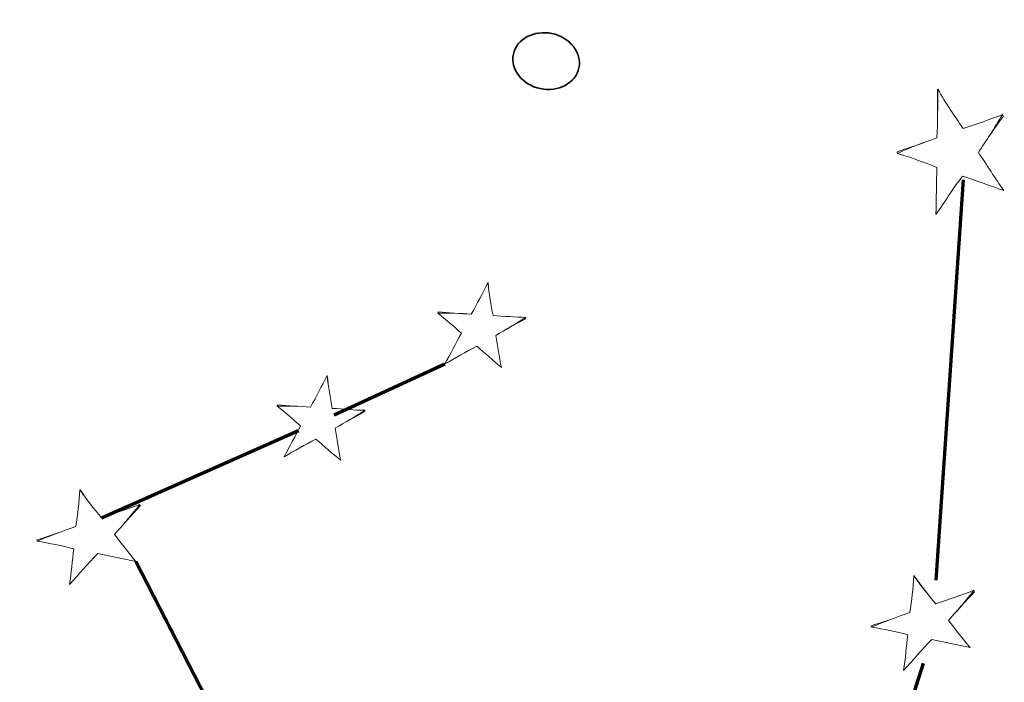
# Model space of a CAD drawing. Units: inches. Extents: x 0.5 to 14.8, y -16.6 to -0.3.
# Drawn here: x 12.2 to 13.3, y -9.7 to -8.9 of the extents above; entities that cross this region are included whole.
import ezdxf

# ---------------------------------------------------------------- set-up
doc = ezdxf.new("R2010")
doc.units = ezdxf.units.IN
doc.header["$MEASUREMENT"] = 0
doc.layers.add('Layer 1', color=7, linetype='Continuous')

# ---------------------------------------------------------------- blocks, each defined once
blk = doc.blocks.new('block 1893')
at = {"layer": 'Layer 1', "lineweight": 0}
blk.add_open_spline([(14.7817, -11.2085), (14.7817, -11.2665), (14.7399, -11.3135), (14.6883, -11.3135), (14.6883, -11.3135), (11.375, -11.3135), (11.375, -11.3135), (11.3235, -11.3135), (11.2817, -11.2665), (11.2817, -11.2085), (11.2817, -11.2085), (11.2817, -7.9185), (11.2817, -7.9185), (11.2817, -7.8605), (11.3235, -7.8135), (11.375, -7.8135), (11.375, -7.8135), (14.6883, -7.8135), (14.6883, -7.8135), (14.7399, -7.8135), (14.7817, -7.8605), (14.7817, -7.9185), (14.7817, -7.9185), (14.7817, -11.2085), (14.7817, -11.2085)], degree=3, knots=[0, 0, 0, 0, 1, 1, 1, 2, 2, 2, 3, 3, 3, 4, 4, 4, 5, 5, 5, 6, 6, 6, 7, 7, 7, 8, 8, 8, 8], dxfattribs=at)
blk = doc.blocks.new('block 1894')
at = {"layer": 'Layer 1', "lineweight": 0}
blk.add_open_spline([(13.2443, -8.9638), (13.2538, -8.9805), (13.264, -8.9954), (13.2743, -9.0103), (13.2897, -9.0047), (13.3059, -8.9996), (13.3206, -8.9936), (13.3208, -8.9944), (13.3211, -8.9952), (13.3213, -8.996), (13.3113, -9.0099), (13.3016, -9.024), (13.2922, -9.0383), (13.3023, -9.0533), (13.312, -9.0688), (13.3222, -9.0834), (13.3059, -9.0778), (13.2899, -9.0717), (13.2735, -9.0663), (13.2621, -9.0809), (13.2527, -9.0967), (13.2419, -9.1117), (13.2428, -9.0934), (13.2425, -9.0744), (13.2432, -9.056), (13.2281, -9.0497), (13.2124, -9.0446), (13.1967, -9.0395), (13.1965, -9.0389), (13.1964, -9.0382), (13.1962, -9.0375), (13.2114, -9.0329), (13.2276, -9.0266), (13.2432, -9.0213), (13.2442, -9.0025), (13.2442, -8.9833), (13.244, -8.9639), (13.2441, -8.9639), (13.2442, -8.9638), (13.2443, -8.9638)], degree=3, knots=[0, 0, 0, 0, 1, 1, 1, 2, 2, 2, 3, 3, 3, 4, 4, 4, 5, 5, 5, 6, 6, 6, 7, 7, 7, 8, 8, 8, 9, 9, 9, 10, 10, 10, 11, 11, 11, 12, 12, 12, 13, 13, 13, 13], dxfattribs=at)
blk = doc.blocks.new('block 1895')
at = {"layer": 'Layer 1', "lineweight": 0}
blk.add_open_spline([(13.2443, -8.9638), (13.2538, -8.9805), (13.264, -8.9954), (13.2743, -9.0103), (13.2897, -9.0047), (13.3059, -8.9996), (13.3206, -8.9936), (13.3113, -9.0099), (13.3016, -9.024), (13.2922, -9.0383), (13.3023, -9.0533), (13.312, -9.0688), (13.3222, -9.0834), (13.3059, -9.0778), (13.2899, -9.0717), (13.2735, -9.0663), (13.2621, -9.0809), (13.2527, -9.0967), (13.2419, -9.1117), (13.2428, -9.0934), (13.2425, -9.0744), (13.2432, -9.056), (13.2281, -9.0497), (13.2124, -9.0446), (13.1967, -9.0395), (13.2114, -9.0329), (13.2276, -9.0266), (13.2432, -9.0213), (13.2442, -9.0025), (13.2442, -8.9833), (13.2443, -8.9638)], degree=3, knots=[0, 0, 0, 0, 1, 1, 1, 2, 2, 2, 3, 3, 3, 4, 4, 4, 5, 5, 5, 6, 6, 6, 7, 7, 7, 8, 8, 8, 9, 9, 9, 10, 10, 10, 10], dxfattribs=at)
blk = doc.blocks.new('block 1896')
at = {"layer": 'Layer 1', "lineweight": 0}
blk.add_open_spline([(13.2443, -8.9638), (13.2538, -8.9805), (13.264, -8.9954), (13.2743, -9.0103), (13.2897, -9.0047), (13.3059, -8.9996), (13.3206, -8.9936), (13.3113, -9.0099), (13.3016, -9.024), (13.2922, -9.0383), (13.3023, -9.0533), (13.312, -9.0688), (13.3222, -9.0834), (13.3059, -9.0778), (13.2899, -9.0717), (13.2735, -9.0663), (13.2621, -9.0809), (13.2527, -9.0967), (13.2419, -9.1117), (13.2428, -9.0934), (13.2425, -9.0744), (13.2432, -9.056), (13.2281, -9.0497), (13.2124, -9.0446), (13.1967, -9.0395), (13.2114, -9.0329), (13.2276, -9.0266), (13.2432, -9.0213), (13.2442, -9.0025), (13.2442, -8.9833), (13.2443, -8.9638)], degree=3, knots=[0, 0, 0, 0, 1, 1, 1, 2, 2, 2, 3, 3, 3, 4, 4, 4, 5, 5, 5, 6, 6, 6, 7, 7, 7, 8, 8, 8, 9, 9, 9, 10, 10, 10, 10], dxfattribs=at)
blk = doc.blocks.new('block 1897')
at = {"layer": 'Layer 1', "lineweight": 0}
blk.add_open_spline([(13.1967, -9.0395), (13.1965, -9.0389), (13.1964, -9.0382), (13.1962, -9.0375)], degree=3, dxfattribs=at)
blk = doc.blocks.new('block 1898')
at = {"layer": 'Layer 1', "lineweight": 0}
blk.add_open_spline([(13.2419, -9.1117), (13.2428, -9.0934), (13.2425, -9.0744), (13.2432, -9.056), (13.2281, -9.0497), (13.2124, -9.0446), (13.1967, -9.0395)], degree=3, knots=[0, 0, 0, 0, 1, 1, 1, 2, 2, 2, 2], dxfattribs=at)
blk = doc.blocks.new('block 1899')
at = {"layer": 'Layer 1', "lineweight": 0}
blk.add_open_spline([(13.3213, -8.996), (13.3113, -9.0099), (13.3016, -9.024), (13.2922, -9.0383), (13.3023, -9.0533), (13.312, -9.0688), (13.3222, -9.0834), (13.3059, -9.0778), (13.2899, -9.0717), (13.2735, -9.0663), (13.2621, -9.0809), (13.2527, -9.0967), (13.2419, -9.1117)], degree=3, knots=[0, 0, 0, 0, 1, 1, 1, 2, 2, 2, 3, 3, 3, 4, 4, 4, 4], dxfattribs=at)
blk = doc.blocks.new('block 1900')
at = {"layer": 'Layer 1', "lineweight": 0}
blk.add_open_spline([(13.3206, -8.9936), (13.3208, -8.9944), (13.3211, -8.9952), (13.3213, -8.996)], degree=3, dxfattribs=at)
blk = doc.blocks.new('block 1901')
at = {"layer": 'Layer 1', "lineweight": 0}
blk.add_open_spline([(13.2443, -8.9638), (13.2538, -8.9805), (13.264, -8.9954), (13.2743, -9.0103), (13.2897, -9.0047), (13.3059, -8.9996), (13.3206, -8.9936)], degree=3, knots=[0, 0, 0, 0, 1, 1, 1, 2, 2, 2, 2], dxfattribs=at)
blk = doc.blocks.new('block 1902')
at = {"layer": 'Layer 1', "lineweight": 0}
blk.add_open_spline([(13.244, -8.9639), (13.2441, -8.9639), (13.2442, -8.9638), (13.2443, -8.9638)], degree=3, dxfattribs=at)
blk = doc.blocks.new('block 1903')
at = {"layer": 'Layer 1', "lineweight": 0}
blk.add_open_spline([(13.244, -8.9639), (13.2442, -8.9833), (13.2442, -9.0025), (13.2432, -9.0213), (13.2276, -9.0266), (13.2114, -9.0329), (13.1962, -9.0375)], degree=3, knots=[0, 0, 0, 0, 1, 1, 1, 2, 2, 2, 2], dxfattribs=at)
blk = doc.blocks.new('block 1979')
at = {"layer": 'Layer 1', "color": 7, "lineweight": 35, "true_color": 0xffffff}
blk.add_open_spline([(12.8184, -8.9449), (12.8104, -8.9616), (12.7876, -8.9687), (12.7674, -8.9608), (12.7472, -8.9528), (12.7373, -8.9329), (12.7453, -8.9162), (12.7532, -8.8995), (12.776, -8.8924), (12.7962, -8.9003), (12.8164, -8.9083), (12.8263, -8.9282), (12.8184, -8.9449)], degree=3, knots=[0, 0, 0, 0, 1, 1, 1, 2, 2, 2, 3, 3, 3, 4, 4, 4, 4], dxfattribs=at)
blk = doc.blocks.new('block 1980')
at = {"layer": 'Layer 1', "lineweight": 0}
blk.add_open_spline([(12.8184, -8.9449), (12.8104, -8.9616), (12.7876, -8.9687), (12.7674, -8.9608), (12.7472, -8.9528), (12.7373, -8.9329), (12.7453, -8.9162), (12.7532, -8.8995), (12.776, -8.8924), (12.7962, -8.9003), (12.8164, -8.9083), (12.8263, -8.9282), (12.8184, -8.9449)], degree=3, knots=[0, 0, 0, 0, 1, 1, 1, 2, 2, 2, 3, 3, 3, 4, 4, 4, 4], dxfattribs=at)
blk = doc.blocks.new('block 1981')
at = {"layer": 'Layer 1', "lineweight": 0}
blk.add_open_spline([(12.8184, -8.9449), (12.8104, -8.9616), (12.7876, -8.9687), (12.7674, -8.9608), (12.7472, -8.9528), (12.7373, -8.9329), (12.7453, -8.9162), (12.7532, -8.8995), (12.776, -8.8924), (12.7962, -8.9003), (12.8164, -8.9083), (12.8263, -8.9282), (12.8184, -8.9449)], degree=3, knots=[0, 0, 0, 0, 1, 1, 1, 2, 2, 2, 3, 3, 3, 4, 4, 4, 4], dxfattribs=at)
blk = doc.blocks.new('block 2034')
at = {"layer": 'Layer 1', "lineweight": 0}
blk.add_open_spline([(13.287, -9.555), (13.2872, -9.5556), (13.2873, -9.5562), (13.2875, -9.5568), (13.277, -9.568), (13.2668, -9.5793), (13.2569, -9.5907), (13.2654, -9.6013), (13.2736, -9.6123), (13.2823, -9.6226), (13.2671, -9.6196), (13.2523, -9.6161), (13.2371, -9.6131), (13.2252, -9.625), (13.2152, -9.6375), (13.2039, -9.6496), (13.206, -9.6357), (13.2071, -9.6215), (13.2089, -9.6075), (13.195, -9.6038), (13.1805, -9.601), (13.1659, -9.5984), (13.1657, -9.5979), (13.1656, -9.5974), (13.1655, -9.5969), (13.1803, -9.5923), (13.1961, -9.5865), (13.2114, -9.5813), (13.2136, -9.5671), (13.215, -9.5526), (13.2161, -9.538), (13.2163, -9.538), (13.2164, -9.5379), (13.2165, -9.5379), (13.2243, -9.5498), (13.233, -9.5604), (13.2418, -9.5709), (13.2568, -9.5656), (13.2726, -9.5606), (13.287, -9.555)], degree=3, knots=[0, 0, 0, 0, 1, 1, 1, 2, 2, 2, 3, 3, 3, 4, 4, 4, 5, 5, 5, 6, 6, 6, 7, 7, 7, 8, 8, 8, 9, 9, 9, 10, 10, 10, 11, 11, 11, 12, 12, 12, 13, 13, 13, 13], dxfattribs=at)
blk = doc.blocks.new('block 2035')
at = {"layer": 'Layer 1', "lineweight": 0}
blk.add_open_spline([(13.287, -9.555), (13.277, -9.568), (13.2668, -9.5793), (13.2569, -9.5907), (13.2654, -9.6013), (13.2736, -9.6123), (13.2823, -9.6226), (13.2671, -9.6196), (13.2523, -9.6161), (13.2371, -9.6131), (13.2252, -9.625), (13.2152, -9.6375), (13.2039, -9.6496), (13.206, -9.6357), (13.2071, -9.6215), (13.2089, -9.6075), (13.195, -9.6038), (13.1805, -9.601), (13.1659, -9.5984), (13.1803, -9.5923), (13.1961, -9.5865), (13.2114, -9.5813), (13.2136, -9.5671), (13.215, -9.5526), (13.2161, -9.538), (13.2243, -9.5498), (13.233, -9.5604), (13.2418, -9.5709), (13.2568, -9.5656), (13.2726, -9.5606), (13.287, -9.555)], degree=3, knots=[0, 0, 0, 0, 1, 1, 1, 2, 2, 2, 3, 3, 3, 4, 4, 4, 5, 5, 5, 6, 6, 6, 7, 7, 7, 8, 8, 8, 9, 9, 9, 10, 10, 10, 10], dxfattribs=at)
blk = doc.blocks.new('block 2036')
at = {"layer": 'Layer 1', "lineweight": 0}
blk.add_open_spline([(13.287, -9.555), (13.277, -9.568), (13.2668, -9.5793), (13.2569, -9.5907), (13.2654, -9.6013), (13.2736, -9.6123), (13.2823, -9.6226), (13.2671, -9.6196), (13.2523, -9.6161), (13.2371, -9.6131), (13.2252, -9.625), (13.2152, -9.6375), (13.2039, -9.6496), (13.206, -9.6357), (13.2071, -9.6215), (13.2089, -9.6075), (13.195, -9.6038), (13.1805, -9.601), (13.1659, -9.5984), (13.1803, -9.5923), (13.1961, -9.5865), (13.2114, -9.5813), (13.2136, -9.5671), (13.215, -9.5526), (13.2161, -9.538), (13.2243, -9.5498), (13.233, -9.5604), (13.2418, -9.5709), (13.2568, -9.5656), (13.2726, -9.5606), (13.287, -9.555)], degree=3, knots=[0, 0, 0, 0, 1, 1, 1, 2, 2, 2, 3, 3, 3, 4, 4, 4, 5, 5, 5, 6, 6, 6, 7, 7, 7, 8, 8, 8, 9, 9, 9, 10, 10, 10, 10], dxfattribs=at)
blk = doc.blocks.new('block 2037')
at = {"layer": 'Layer 1', "lineweight": 0}
blk.add_open_spline([(13.1659, -9.5984), (13.1657, -9.5979), (13.1656, -9.5974), (13.1655, -9.5969)], degree=3, dxfattribs=at)
blk = doc.blocks.new('block 2038')
at = {"layer": 'Layer 1', "lineweight": 0}
blk.add_open_spline([(13.2875, -9.5568), (13.277, -9.568), (13.2668, -9.5793), (13.2569, -9.5907), (13.2654, -9.6013), (13.2736, -9.6123), (13.2823, -9.6226), (13.2671, -9.6196), (13.2523, -9.6161), (13.2371, -9.6131), (13.2252, -9.625), (13.2152, -9.6375), (13.2039, -9.6496), (13.206, -9.6357), (13.2071, -9.6215), (13.2089, -9.6075), (13.195, -9.6038), (13.1805, -9.601), (13.1659, -9.5984)], degree=3, knots=[0, 0, 0, 0, 1, 1, 1, 2, 2, 2, 3, 3, 3, 4, 4, 4, 5, 5, 5, 6, 6, 6, 6], dxfattribs=at)
blk = doc.blocks.new('block 2039')
at = {"layer": 'Layer 1', "lineweight": 0}
blk.add_open_spline([(13.287, -9.555), (13.2872, -9.5556), (13.2873, -9.5562), (13.2875, -9.5568)], degree=3, dxfattribs=at)
blk = doc.blocks.new('block 2040')
at = {"layer": 'Layer 1', "lineweight": 0}
blk.add_open_spline([(13.2165, -9.5379), (13.2243, -9.5498), (13.233, -9.5604), (13.2418, -9.5709), (13.2568, -9.5656), (13.2726, -9.5606), (13.287, -9.555)], degree=3, knots=[0, 0, 0, 0, 1, 1, 1, 2, 2, 2, 2], dxfattribs=at)
blk = doc.blocks.new('block 2041')
at = {"layer": 'Layer 1', "lineweight": 0}
blk.add_open_spline([(13.2161, -9.538), (13.2163, -9.538), (13.2164, -9.5379), (13.2165, -9.5379)], degree=3, dxfattribs=at)
blk = doc.blocks.new('block 2042')
at = {"layer": 'Layer 1', "lineweight": 0}
blk.add_open_spline([(13.2161, -9.538), (13.215, -9.5526), (13.2136, -9.5671), (13.2114, -9.5813), (13.1961, -9.5865), (13.1803, -9.5923), (13.1655, -9.5969)], degree=3, knots=[0, 0, 0, 0, 1, 1, 1, 2, 2, 2, 2], dxfattribs=at)
blk = doc.blocks.new('block 2052')
at = {"layer": 'Layer 1', "lineweight": 0}
blk.add_open_spline([(12.3021, -9.4536), (12.3023, -9.4542), (12.3024, -9.4547), (12.3026, -9.4553), (12.2921, -9.4665), (12.282, -9.4779), (12.272, -9.4893), (12.2805, -9.4999), (12.2887, -9.5109), (12.2974, -9.5212), (12.2823, -9.5181), (12.2674, -9.5146), (12.2523, -9.5117), (12.2403, -9.5235), (12.2303, -9.5361), (12.219, -9.5482), (12.2211, -9.5343), (12.2222, -9.52), (12.2241, -9.5061), (12.2101, -9.5024), (12.1956, -9.4996), (12.181, -9.4969), (12.1809, -9.4964), (12.1807, -9.496), (12.1806, -9.4955), (12.1955, -9.4909), (12.2113, -9.485), (12.2266, -9.4799), (12.2287, -9.4657), (12.2301, -9.4512), (12.2313, -9.4365), (12.2314, -9.4365), (12.2315, -9.4365), (12.2316, -9.4365), (12.2394, -9.4484), (12.2482, -9.4589), (12.2569, -9.4694), (12.2719, -9.4641), (12.2878, -9.4591), (12.3021, -9.4536)], degree=3, knots=[0, 0, 0, 0, 1, 1, 1, 2, 2, 2, 3, 3, 3, 4, 4, 4, 5, 5, 5, 6, 6, 6, 7, 7, 7, 8, 8, 8, 9, 9, 9, 10, 10, 10, 11, 11, 11, 12, 12, 12, 13, 13, 13, 13], dxfattribs=at)
blk = doc.blocks.new('block 2053')
at = {"layer": 'Layer 1', "lineweight": 0}
blk.add_open_spline([(12.3021, -9.4536), (12.2921, -9.4665), (12.282, -9.4779), (12.272, -9.4893), (12.2805, -9.4999), (12.2887, -9.5109), (12.2974, -9.5212), (12.2823, -9.5181), (12.2674, -9.5146), (12.2523, -9.5117), (12.2403, -9.5235), (12.2303, -9.5361), (12.219, -9.5482), (12.2211, -9.5343), (12.2222, -9.52), (12.2241, -9.5061), (12.2101, -9.5024), (12.1956, -9.4996), (12.181, -9.4969), (12.1955, -9.4909), (12.2113, -9.485), (12.2266, -9.4799), (12.2287, -9.4657), (12.2301, -9.4512), (12.2313, -9.4365), (12.2394, -9.4484), (12.2482, -9.4589), (12.2569, -9.4694), (12.2719, -9.4641), (12.2878, -9.4591), (12.3021, -9.4536)], degree=3, knots=[0, 0, 0, 0, 1, 1, 1, 2, 2, 2, 3, 3, 3, 4, 4, 4, 5, 5, 5, 6, 6, 6, 7, 7, 7, 8, 8, 8, 9, 9, 9, 10, 10, 10, 10], dxfattribs=at)
blk = doc.blocks.new('block 2054')
at = {"layer": 'Layer 1', "lineweight": 0}
blk.add_open_spline([(12.3021, -9.4536), (12.2921, -9.4665), (12.282, -9.4779), (12.272, -9.4893), (12.2805, -9.4999), (12.2887, -9.5109), (12.2974, -9.5212), (12.2823, -9.5181), (12.2674, -9.5146), (12.2523, -9.5117), (12.2403, -9.5235), (12.2303, -9.5361), (12.219, -9.5482), (12.2211, -9.5343), (12.2222, -9.52), (12.2241, -9.5061), (12.2101, -9.5024), (12.1956, -9.4996), (12.181, -9.4969), (12.1955, -9.4909), (12.2113, -9.485), (12.2266, -9.4799), (12.2287, -9.4657), (12.2301, -9.4512), (12.2313, -9.4365), (12.2394, -9.4484), (12.2482, -9.4589), (12.2569, -9.4694), (12.2719, -9.4641), (12.2878, -9.4591), (12.3021, -9.4536)], degree=3, knots=[0, 0, 0, 0, 1, 1, 1, 2, 2, 2, 3, 3, 3, 4, 4, 4, 5, 5, 5, 6, 6, 6, 7, 7, 7, 8, 8, 8, 9, 9, 9, 10, 10, 10, 10], dxfattribs=at)
blk = doc.blocks.new('block 2055')
at = {"layer": 'Layer 1', "lineweight": 0}
blk.add_open_spline([(12.181, -9.4969), (12.1809, -9.4964), (12.1807, -9.496), (12.1806, -9.4955)], degree=3, dxfattribs=at)
blk = doc.blocks.new('block 2056')
at = {"layer": 'Layer 1', "lineweight": 0}
blk.add_open_spline([(12.3026, -9.4553), (12.2921, -9.4665), (12.282, -9.4779), (12.272, -9.4893), (12.2805, -9.4999), (12.2887, -9.5109), (12.2974, -9.5212), (12.2823, -9.5181), (12.2674, -9.5146), (12.2523, -9.5117), (12.2403, -9.5235), (12.2303, -9.5361), (12.219, -9.5482), (12.2211, -9.5343), (12.2222, -9.52), (12.2241, -9.5061), (12.2101, -9.5024), (12.1956, -9.4996), (12.181, -9.4969)], degree=3, knots=[0, 0, 0, 0, 1, 1, 1, 2, 2, 2, 3, 3, 3, 4, 4, 4, 5, 5, 5, 6, 6, 6, 6], dxfattribs=at)
blk = doc.blocks.new('block 2057')
at = {"layer": 'Layer 1', "lineweight": 0}
blk.add_open_spline([(12.3021, -9.4536), (12.3023, -9.4542), (12.3024, -9.4547), (12.3026, -9.4553)], degree=3, dxfattribs=at)
blk = doc.blocks.new('block 2058')
at = {"layer": 'Layer 1', "lineweight": 0}
blk.add_open_spline([(12.2316, -9.4365), (12.2394, -9.4484), (12.2482, -9.4589), (12.2569, -9.4694), (12.2719, -9.4641), (12.2878, -9.4591), (12.3021, -9.4536)], degree=3, knots=[0, 0, 0, 0, 1, 1, 1, 2, 2, 2, 2], dxfattribs=at)
blk = doc.blocks.new('block 2059')
at = {"layer": 'Layer 1', "lineweight": 0}
blk.add_open_spline([(12.2313, -9.4365), (12.2314, -9.4365), (12.2315, -9.4365), (12.2316, -9.4365)], degree=3, dxfattribs=at)
blk = doc.blocks.new('block 2060')
at = {"layer": 'Layer 1', "lineweight": 0}
blk.add_open_spline([(12.2313, -9.4365), (12.2301, -9.4512), (12.2287, -9.4657), (12.2266, -9.4799), (12.2113, -9.485), (12.1955, -9.4909), (12.1806, -9.4955)], degree=3, knots=[0, 0, 0, 0, 1, 1, 1, 2, 2, 2, 2], dxfattribs=at)
blk = doc.blocks.new('block 2061')
at = {"layer": 'Layer 1', "lineweight": 0}
blk.add_open_spline([(12.5678, -9.3426), (12.5677, -9.3432), (12.5676, -9.3438), (12.5675, -9.3443), (12.5557, -9.3506), (12.5441, -9.3571), (12.5327, -9.3637), (12.5348, -9.3764), (12.5366, -9.3892), (12.539, -9.4016), (12.5292, -9.3934), (12.5198, -9.3849), (12.51, -9.3767), (12.4969, -9.383), (12.485, -9.3906), (12.4723, -9.3974), (12.479, -9.3857), (12.4852, -9.3732), (12.4918, -9.3614), (12.4831, -9.3531), (12.4737, -9.3453), (12.4642, -9.3376), (12.4643, -9.3371), (12.4644, -9.3366), (12.4644, -9.3361), (12.4769, -9.3374), (12.4905, -9.3378), (12.5034, -9.3388), (12.5103, -9.3268), (12.5168, -9.3143), (12.5231, -9.3016), (12.5232, -9.3016), (12.5233, -9.3016), (12.5234, -9.3016), (12.5245, -9.3152), (12.5269, -9.3278), (12.5293, -9.3404), (12.542, -9.3411), (12.5554, -9.3424), (12.5678, -9.3426)], degree=3, knots=[0, 0, 0, 0, 1, 1, 1, 2, 2, 2, 3, 3, 3, 4, 4, 4, 5, 5, 5, 6, 6, 6, 7, 7, 7, 8, 8, 8, 9, 9, 9, 10, 10, 10, 11, 11, 11, 12, 12, 12, 13, 13, 13, 13], dxfattribs=at)
blk = doc.blocks.new('block 2062')
at = {"layer": 'Layer 1', "lineweight": 0}
blk.add_open_spline([(12.5678, -9.3426), (12.5557, -9.3506), (12.5441, -9.3571), (12.5327, -9.3637), (12.5348, -9.3764), (12.5366, -9.3892), (12.539, -9.4016), (12.5292, -9.3934), (12.5198, -9.3849), (12.51, -9.3767), (12.4969, -9.383), (12.485, -9.3906), (12.4723, -9.3974), (12.479, -9.3857), (12.4852, -9.3732), (12.4918, -9.3614), (12.4831, -9.3531), (12.4737, -9.3453), (12.4642, -9.3376), (12.4769, -9.3374), (12.4905, -9.3378), (12.5034, -9.3388), (12.5103, -9.3268), (12.5168, -9.3143), (12.5231, -9.3016), (12.5245, -9.3152), (12.5269, -9.3278), (12.5293, -9.3404), (12.542, -9.3411), (12.5554, -9.3424), (12.5678, -9.3426)], degree=3, knots=[0, 0, 0, 0, 1, 1, 1, 2, 2, 2, 3, 3, 3, 4, 4, 4, 5, 5, 5, 6, 6, 6, 7, 7, 7, 8, 8, 8, 9, 9, 9, 10, 10, 10, 10], dxfattribs=at)
blk = doc.blocks.new('block 2063')
at = {"layer": 'Layer 1', "lineweight": 0}
blk.add_open_spline([(12.5678, -9.3426), (12.5557, -9.3506), (12.5441, -9.3571), (12.5327, -9.3637), (12.5348, -9.3764), (12.5366, -9.3892), (12.539, -9.4016), (12.5292, -9.3934), (12.5198, -9.3849), (12.51, -9.3767), (12.4969, -9.383), (12.485, -9.3906), (12.4723, -9.3974), (12.479, -9.3857), (12.4852, -9.3732), (12.4918, -9.3614), (12.4831, -9.3531), (12.4737, -9.3453), (12.4642, -9.3376), (12.4769, -9.3374), (12.4905, -9.3378), (12.5034, -9.3388), (12.5103, -9.3268), (12.5168, -9.3143), (12.5231, -9.3016), (12.5245, -9.3152), (12.5269, -9.3278), (12.5293, -9.3404), (12.542, -9.3411), (12.5554, -9.3424), (12.5678, -9.3426)], degree=3, knots=[0, 0, 0, 0, 1, 1, 1, 2, 2, 2, 3, 3, 3, 4, 4, 4, 5, 5, 5, 6, 6, 6, 7, 7, 7, 8, 8, 8, 9, 9, 9, 10, 10, 10, 10], dxfattribs=at)
blk = doc.blocks.new('block 2064')
at = {"layer": 'Layer 1', "lineweight": 0}
blk.add_open_spline([(12.4642, -9.3376), (12.4643, -9.3371), (12.4644, -9.3366), (12.4644, -9.3361)], degree=3, dxfattribs=at)
blk = doc.blocks.new('block 2065')
at = {"layer": 'Layer 1', "lineweight": 0}
blk.add_open_spline([(12.5675, -9.3443), (12.5557, -9.3506), (12.5441, -9.3571), (12.5327, -9.3637), (12.5348, -9.3764), (12.5366, -9.3892), (12.539, -9.4016), (12.5292, -9.3934), (12.5198, -9.3849), (12.51, -9.3767), (12.4969, -9.383), (12.485, -9.3906), (12.4723, -9.3974), (12.479, -9.3857), (12.4852, -9.3732), (12.4918, -9.3614), (12.4831, -9.3531), (12.4737, -9.3453), (12.4642, -9.3376)], degree=3, knots=[0, 0, 0, 0, 1, 1, 1, 2, 2, 2, 3, 3, 3, 4, 4, 4, 5, 5, 5, 6, 6, 6, 6], dxfattribs=at)
blk = doc.blocks.new('block 2066')
at = {"layer": 'Layer 1', "lineweight": 0}
blk.add_open_spline([(12.5678, -9.3426), (12.5677, -9.3432), (12.5676, -9.3438), (12.5675, -9.3443)], degree=3, dxfattribs=at)
blk = doc.blocks.new('block 2067')
at = {"layer": 'Layer 1', "lineweight": 0}
blk.add_open_spline([(12.5234, -9.3016), (12.5245, -9.3152), (12.5269, -9.3278), (12.5293, -9.3404), (12.542, -9.3411), (12.5554, -9.3424), (12.5678, -9.3426)], degree=3, knots=[0, 0, 0, 0, 1, 1, 1, 2, 2, 2, 2], dxfattribs=at)
blk = doc.blocks.new('block 2068')
at = {"layer": 'Layer 1', "lineweight": 0}
blk.add_open_spline([(12.5231, -9.3016), (12.5232, -9.3016), (12.5233, -9.3016), (12.5234, -9.3016)], degree=3, dxfattribs=at)
blk = doc.blocks.new('block 2069')
at = {"layer": 'Layer 1', "lineweight": 0}
blk.add_open_spline([(12.5231, -9.3016), (12.5168, -9.3143), (12.5103, -9.3268), (12.5034, -9.3388), (12.4905, -9.3378), (12.4769, -9.3374), (12.4644, -9.3361)], degree=3, knots=[0, 0, 0, 0, 1, 1, 1, 2, 2, 2, 2], dxfattribs=at)
blk = doc.blocks.new('block 2070')
at = {"layer": 'Layer 1', "lineweight": 0}
blk.add_open_spline([(12.6933, -9.2292), (12.7002, -9.2172), (12.7066, -9.2047), (12.713, -9.192), (12.7131, -9.192), (12.7131, -9.192), (12.7132, -9.192), (12.7144, -9.2056), (12.7167, -9.2182), (12.7191, -9.2309), (12.7319, -9.2315), (12.7452, -9.2328), (12.7577, -9.233), (12.7576, -9.2336), (12.7575, -9.2342), (12.7573, -9.2347), (12.7456, -9.241), (12.734, -9.2475), (12.7225, -9.2542), (12.7246, -9.2668), (12.7264, -9.2796), (12.7289, -9.292), (12.7191, -9.2838), (12.7097, -9.2753), (12.6999, -9.2671), (12.6868, -9.2734), (12.6749, -9.2811), (12.6622, -9.2878), (12.6689, -9.2761), (12.675, -9.2637), (12.6817, -9.2518), (12.673, -9.2435), (12.6636, -9.2357), (12.654, -9.228), (12.6541, -9.2275), (12.6542, -9.227), (12.6543, -9.2265), (12.6667, -9.2278), (12.6803, -9.2283), (12.6933, -9.2292)], degree=3, knots=[0, 0, 0, 0, 1, 1, 1, 2, 2, 2, 3, 3, 3, 4, 4, 4, 5, 5, 5, 6, 6, 6, 7, 7, 7, 8, 8, 8, 9, 9, 9, 10, 10, 10, 11, 11, 11, 12, 12, 12, 13, 13, 13, 13], dxfattribs=at)
blk = doc.blocks.new('block 2071')
at = {"layer": 'Layer 1', "lineweight": 0}
blk.add_open_spline([(12.6933, -9.2292), (12.7002, -9.2172), (12.7066, -9.2047), (12.713, -9.192), (12.7144, -9.2056), (12.7167, -9.2182), (12.7191, -9.2309), (12.7319, -9.2315), (12.7452, -9.2328), (12.7577, -9.233), (12.7456, -9.241), (12.734, -9.2475), (12.7225, -9.2542), (12.7246, -9.2668), (12.7264, -9.2796), (12.7289, -9.292), (12.7191, -9.2838), (12.7097, -9.2753), (12.6999, -9.2671), (12.6868, -9.2734), (12.6749, -9.2811), (12.6622, -9.2878), (12.6689, -9.2761), (12.675, -9.2637), (12.6817, -9.2518), (12.673, -9.2435), (12.6636, -9.2357), (12.654, -9.228), (12.6667, -9.2278), (12.6803, -9.2283), (12.6933, -9.2292)], degree=3, knots=[0, 0, 0, 0, 1, 1, 1, 2, 2, 2, 3, 3, 3, 4, 4, 4, 5, 5, 5, 6, 6, 6, 7, 7, 7, 8, 8, 8, 9, 9, 9, 10, 10, 10, 10], dxfattribs=at)
blk = doc.blocks.new('block 2072')
at = {"layer": 'Layer 1', "lineweight": 0}
blk.add_open_spline([(12.6933, -9.2292), (12.7002, -9.2172), (12.7066, -9.2047), (12.713, -9.192), (12.7144, -9.2056), (12.7167, -9.2182), (12.7191, -9.2309), (12.7319, -9.2315), (12.7452, -9.2328), (12.7577, -9.233), (12.7456, -9.241), (12.734, -9.2475), (12.7225, -9.2542), (12.7246, -9.2668), (12.7264, -9.2796), (12.7289, -9.292), (12.7191, -9.2838), (12.7097, -9.2753), (12.6999, -9.2671), (12.6868, -9.2734), (12.6749, -9.2811), (12.6622, -9.2878), (12.6689, -9.2761), (12.675, -9.2637), (12.6817, -9.2518), (12.673, -9.2435), (12.6636, -9.2357), (12.654, -9.228), (12.6667, -9.2278), (12.6803, -9.2283), (12.6933, -9.2292)], degree=3, knots=[0, 0, 0, 0, 1, 1, 1, 2, 2, 2, 3, 3, 3, 4, 4, 4, 5, 5, 5, 6, 6, 6, 7, 7, 7, 8, 8, 8, 9, 9, 9, 10, 10, 10, 10], dxfattribs=at)
blk = doc.blocks.new('block 2073')
at = {"layer": 'Layer 1', "lineweight": 0}
blk.add_open_spline([(12.654, -9.228), (12.6541, -9.2275), (12.6542, -9.227), (12.6543, -9.2265)], degree=3, dxfattribs=at)
blk = doc.blocks.new('block 2074')
at = {"layer": 'Layer 1', "lineweight": 0}
blk.add_open_spline([(12.6622, -9.2878), (12.6689, -9.2761), (12.675, -9.2637), (12.6817, -9.2518), (12.673, -9.2435), (12.6636, -9.2357), (12.654, -9.228)], degree=3, knots=[0, 0, 0, 0, 1, 1, 1, 2, 2, 2, 2], dxfattribs=at)
blk = doc.blocks.new('block 2075')
at = {"layer": 'Layer 1', "lineweight": 0}
blk.add_open_spline([(12.7573, -9.2347), (12.7456, -9.241), (12.734, -9.2475), (12.7225, -9.2542), (12.7246, -9.2668), (12.7264, -9.2796), (12.7289, -9.292), (12.7191, -9.2838), (12.7097, -9.2753), (12.6999, -9.2671), (12.6868, -9.2734), (12.6749, -9.2811), (12.6622, -9.2878)], degree=3, knots=[0, 0, 0, 0, 1, 1, 1, 2, 2, 2, 3, 3, 3, 4, 4, 4, 4], dxfattribs=at)
blk = doc.blocks.new('block 2076')
at = {"layer": 'Layer 1', "lineweight": 0}
blk.add_open_spline([(12.7577, -9.233), (12.7576, -9.2336), (12.7575, -9.2342), (12.7573, -9.2347)], degree=3, dxfattribs=at)
blk = doc.blocks.new('block 2077')
at = {"layer": 'Layer 1', "lineweight": 0}
blk.add_open_spline([(12.7132, -9.192), (12.7144, -9.2056), (12.7167, -9.2182), (12.7191, -9.2309), (12.7319, -9.2315), (12.7452, -9.2328), (12.7577, -9.233)], degree=3, knots=[0, 0, 0, 0, 1, 1, 1, 2, 2, 2, 2], dxfattribs=at)
blk = doc.blocks.new('block 2078')
at = {"layer": 'Layer 1', "lineweight": 0}
blk.add_open_spline([(12.713, -9.192), (12.7131, -9.192), (12.7131, -9.192), (12.7132, -9.192)], degree=3, dxfattribs=at)
blk = doc.blocks.new('block 2079')
at = {"layer": 'Layer 1', "lineweight": 0}
blk.add_open_spline([(12.713, -9.192), (12.7066, -9.2047), (12.7002, -9.2172), (12.6933, -9.2292), (12.6803, -9.2283), (12.6667, -9.2278), (12.6543, -9.2265)], degree=3, knots=[0, 0, 0, 0, 1, 1, 1, 2, 2, 2, 2], dxfattribs=at)
blk = doc.blocks.new('block 2084')
at = {"layer": 'Layer 1', "color": 7, "lineweight": 70, "true_color": 0xffffff}
blk.add_lwpolyline([(13.2743, -9.0706), (13.2418, -9.5431)], dxfattribs=at)
blk = doc.blocks.new('block 2085')
at = {"layer": 'Layer 1', "color": 7, "lineweight": 70, "true_color": 0xffffff}
blk.add_lwpolyline([(13.2269, -9.6412), (13.1559, -9.8656)], dxfattribs=at)
blk = doc.blocks.new('block 2088')
at = {"layer": 'Layer 1', "color": 7, "lineweight": 70, "true_color": 0xffffff}
blk.add_lwpolyline([(12.2974, -9.5212), (12.5251, -9.9635)], dxfattribs=at)
blk = doc.blocks.new('block 2089')
at = {"layer": 'Layer 1', "color": 7, "lineweight": 70, "true_color": 0xffffff}
blk.add_lwpolyline([(12.2569, -9.4694), (12.4895, -9.3666)], dxfattribs=at)
blk = doc.blocks.new('block 2090')
at = {"layer": 'Layer 1', "color": 7, "lineweight": 70, "true_color": 0xffffff}
blk.add_lwpolyline([(12.5317, -9.348), (12.6622, -9.2878)], dxfattribs=at)

msp = doc.modelspace()

# ---------------------------------------------------------------- block references
at = {"layer": 'Layer 1'}
for name in ['block 1893', 'block 1979', 'block 1980', 'block 1981', 'block 1894', 'block 1903', 'block 1895', 'block 1896', 'block 1902', 'block 1901', 'block 1899', 'block 1900', 'block 1897', 'block 1898', 'block 2084', 'block 2070', 'block 2071', 'block 2072', 'block 2079', 'block 2078', 'block 2077', 'block 2073', 'block 2074', 'block 2075', 'block 2076', 'block 2090', 'block 2061', 'block 2062', 'block 2063', 'block 2069', 'block 2068', 'block 2067', 'block 2064', 'block 2065', 'block 2066', 'block 2089', 'block 2052', 'block 2060', 'block 2053', 'block 2054', 'block 2059', 'block 2058', 'block 2056', 'block 2057', 'block 2055', 'block 2088', 'block 2034', 'block 2042', 'block 2035', 'block 2036', 'block 2041', 'block 2040', 'block 2039', 'block 2038', 'block 2037', 'block 2085']:
    msp.add_blockref(name, (0, 0), dxfattribs=at)

doc.saveas('drawing.dxf')
